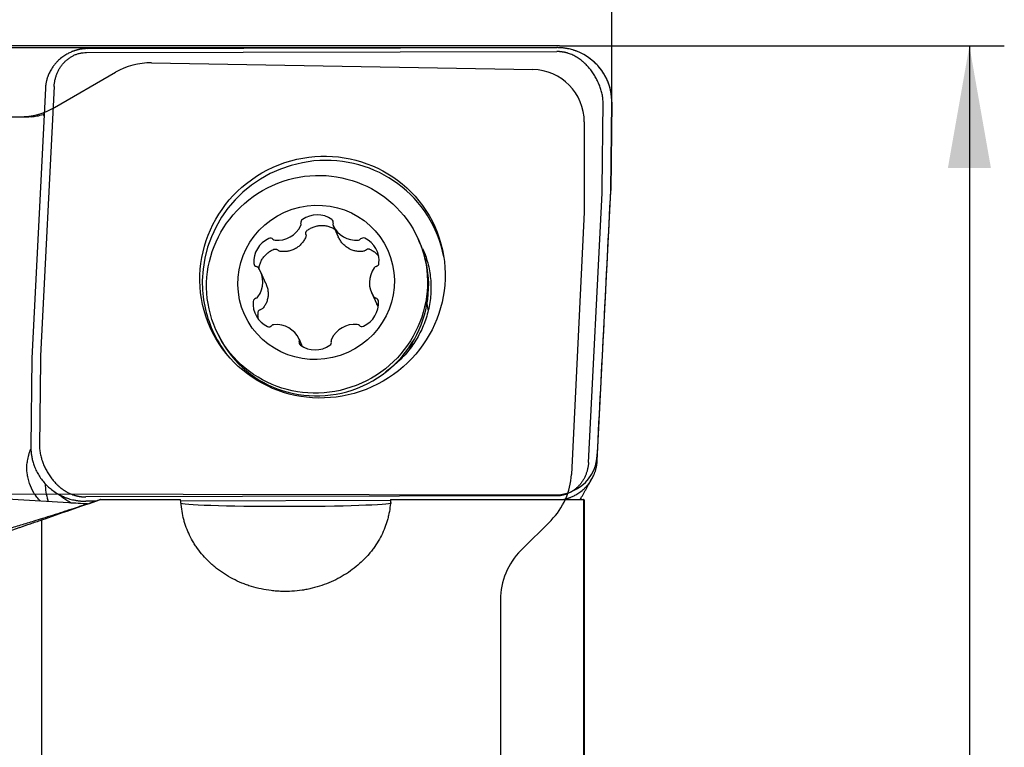
# Model space of a CAD drawing. Units: millimetres. Extents: x 127 to 418, y 139 to 305.
# Drawn here: x 390 to 418, y 225 to 246 of the extents above; entities that cross this region are included whole.
import ezdxf

# ---------------------------------------------------------------- set-up
doc = ezdxf.new("R2010")
doc.units = ezdxf.units.MM
for name, color, linetype in [('1', 4, 'Continuous'), ('2', 7, 'Continuous'), ('81', 3, 'Continuous'), ('CUT', 1, 'Continuous'), ('NOCUT', 7, 'Continuous')]:
    doc.layers.add(name, color=color, linetype=linetype)
doc.styles.add('cesky', font='simplex.shx')
doc.dimstyles.get("Standard").update_dxf_attribs({"dimtxt": 0.18, "dimasz": 0.18, "dimexe": 0.18, "dimexo": 0.0625, "dimgap": 0.09, "dimtad": 0, "dimtih": 1, "dimtoh": 1, "dimdec": 4, "dimzin": 0, "dimdsep": 46, "dimtxsty": 'Standard', "dimcen": 0.09, "dimadec": 0, "dimazin": 0, "dimtfac": 1, "dimtdec": 4, "dimtofl": 0, "dimtmove": 0, "dimatfit": 3, "dimfxl": 1, "dimtolj": 1, "dimtzin": 0, "dimarcsym": 0})

# ---------------------------------------------------------------- blocks, each defined once
blk = doc.blocks.new('*D4')
at = {"layer": '2', "lineweight": -2, "transparency": 16777216}
for p, q in [((407.213, 246.632), (407.213, 266.469)), ((405.713, 245.132), (385.876, 245.132))]:
    blk.add_line(p, q, dxfattribs=at)
blk.add_arc((407.213, 245.132), 20.337, 99.8729, 170.1271, dxfattribs=at)
at = {"layer": '2', "lineweight": 13, "transparency": 16777216}
for points in [[(403.675, 265.749), (403.776, 264.587), (407.213, 265.469)], [(387.758, 248.569), (386.596, 248.669), (386.876, 245.132)]]:
    blk.add_solid(points, dxfattribs=at)
at = {"layer": 'Defpoints', "color": 0, "lineweight": 13, "transparency": 16777216}
for p in [(397.044, 262.744), (407.213, 246.632), (405.713, 245.132), (408.713, 245.132), (407.213, 243.632)]:
    blk.add_point(p, dxfattribs=at)
at = {"layer": '2', "transparency": 16777216, "insert": (389.12, 263.225), "char_height": 3.5, "attachment_point": 5, "rotation": 45, "style": 'cesky'}
blk.add_mtext('\\A1;90°', dxfattribs=at)

msp = doc.modelspace()

# ---------------------------------------------------------------- linework, layer by layer
at = {"layer": '1'}
for p, q in [((392.1636, 244.9432), (405.6374, 244.9702)), ((392.1989, 245.0549), (405.6419, 245.0819)), ((390.9873, 243.9155), (390.5994, 236.1962)), ((391.239, 243.9706), (390.8515, 236.2581)), ((406.9378, 241.0404), (406.9636, 243.5195)), ((407.1863, 240.9816), (407.2126, 243.5211)), ((406.5466, 233.2072), (406.9342, 240.9197)), ((406.7984, 233.2623), (407.1863, 240.9816)), ((399.2343, 239.9876), (399.379, 239.6661)), ((401.6995, 239.5328), (401.6647, 239.6102)), ((397.3044, 238.33), (397.1571, 238.6573)), ((400.3316, 238.0682), (400.4789, 237.7409)), ((395.8742, 237.0039), (395.909, 236.9265)), ((398.2545, 236.7379), (398.3487, 236.5284)), ((390.5994, 236.1962), (390.573, 233.6567)), ((390.8478, 236.1374), (390.8221, 233.6583)), ((405.6166, 232.2469), (392.1428, 232.2199)), ((392.5642, 232.1421), (392.5614, 232.1412)), ((392.5642, 232.1421), (394.8609, 232.1421)), ((400.8779, 232.1421), (406.4052, 232.1421)), ((406.4052, 232.1421), (406.4052, 222.2738)), ((392.4301, 232.0965), (392.1438, 232.096)), ((400.8752, 232.1135), (394.8662, 232.1014)), ((406.4263, 232.1312), (406.4263, 222.2165)), ((390.8765, 231.5593), (390.8765, 212.8828))]:
    msp.add_line(p, q, dxfattribs=at)
for centre, major_axis in [((398.9271, 238.5129), (3.2155, 1.4473)), ((398.7694, 238.307), (-2.8953, -1.3031)), ((398.7444, 238.3627), (-2.0518, -0.9235))]:
    msp.add_ellipse(centre, major_axis=major_axis, ratio=0.978027, dxfattribs=at)
for centre, major_axis, ratio, start_param, end_param in [((398.9698, 238.4178), (-3.1916, -1.4365), 0.978027, 2.9078835, 5.8539121), ((279.5624, 240.2377), (-127.3755, -0.8545), 0.154133, 3.1328112, 3.1389575), ((398.7624, 239.58), (0.6644, 0.2991), 0.978027, 0.5236849, 1.759361), ((398.4086, 240.0801), (0.0937, 0.0422), 0.978027, 1.759361, 2.9741186), ((398.2101, 240.0275), (0.0937, 0.0422), 0.978027, 5.4245524, 6.1157113), ((399.131, 240.0816), (0.0937, 0.0422), 0.978027, 5.5921125, 6.8068702), ((399.328, 240.0297), (0.0937, 0.0422), 0.978027, 2.4505198, 3.1416787), ((397.647, 240.2822), (0.6644, 0.2991), 0.978027, 4.1888763, 5.4245524), ((399.8987, 240.2867), (0.6644, 0.2991), 0.978027, 3.1416787, 4.3773548), ((398.8043, 238.2296), (2.8953, 1.3031), 0.978027, 3.1416048, 6.2830993), ((397.6837, 238.9692), (0.6644, 0.2991), 0.978027, 1.5708824, 2.8065585), ((397.4324, 239.5274), (0.0937, 0.0422), 0.978027, 0.3561247, 1.5708824), ((397.5793, 239.6703), (0.0937, 0.0422), 0.978027, 3.4977174, 4.1888763), ((399.9483, 239.6751), (0.0937, 0.0422), 0.978027, 4.3773548, 5.0685137), ((400.0909, 239.5327), (0.0937, 0.0422), 0.978027, 0.7121634, 1.9269211), ((399.8231, 238.9735), (0.6644, 0.2991), 0.978027, 5.7596726, 6.9953487), ((400.443, 238.9169), (0.0937, 0.0422), 0.978027, 4.544915, 5.7596726), ((399.4362, 237.3817), (-2.6901, -1.2108), 0.978027, 3.28458, 3.3212975), ((397.0621, 238.9101), (0.0937, 0.0422), 0.978027, 2.8065585, 4.0213162), ((397.0062, 238.7152), (0.0937, 0.0422), 0.978027, 0.1885646, 0.8797235), ((396.4927, 238.3582), (0.6644, 0.2991), 0.978027, 5.2360738, 6.4717499), ((400.9961, 238.3672), (0.6644, 0.2991), 0.978027, 2.0944812, 3.3301573), ((400.4931, 238.7221), (0.0937, 0.0422), 0.978027, 1.4033223, 2.0944812), ((398.9698, 238.4178), (-3.1916, -1.4365), 0.978027, 5.8539118, 6.2831853), ((397.6656, 237.7519), (0.6644, 0.2991), 0.978027, 2.61808, 3.8537561), ((397.0457, 237.8085), (0.0937, 0.0422), 0.978027, 1.4033223, 2.61808), ((396.9957, 238.0033), (0.0937, 0.0422), 0.978027, 4.544915, 5.2360738), ((399.8051, 237.7562), (0.6644, 0.2991), 0.978027, 4.7124751, 5.9481512), ((400.4825, 238.0103), (0.0937, 0.0422), 0.978027, 3.3301573, 4.0213162), ((400.4267, 237.8153), (0.0937, 0.0422), 0.978027, 5.9481512, 7.1629088), ((399.2932, 237.1434), (-2.4621, -1.1082), 0.978027, 2.8606615, 2.9415573), ((398.9698, 238.4178), (-3.1916, -1.4365), 0.978027, 0, 0.2337008), ((397.3978, 237.1927), (0.0937, 0.0422), 0.978027, 3.8537561, 5.0685137), ((397.5404, 237.0504), (0.0937, 0.0422), 0.978027, 1.2357622, 1.9269211), ((397.5901, 236.4387), (0.6644, 0.2991), 0.978027, 0.0000861, 1.2357622), ((399.8417, 236.4433), (0.6644, 0.2991), 0.978027, 1.0472836, 2.2829597), ((399.9095, 237.0551), (0.0937, 0.0422), 0.978027, 0.3561247, 1.0472836), ((400.0564, 237.1981), (0.0937, 0.0422), 0.978027, 3.4977174, 4.7124751), ((398.3577, 236.6439), (0.0937, 0.0422), 0.978027, 2.4505198, 3.6652775), ((398.1608, 236.6957), (0.0937, 0.0422), 0.978027, 5.5921125, 6.2832714), ((399.0801, 236.6453), (0.0937, 0.0422), 0.978027, 4.9009536, 6.1157113), ((399.2786, 236.6979), (0.0937, 0.0422), 0.978027, 2.2829597, 2.9741186), ((399.1636, 237.4312), (2.2797, 1.0261), 0.978027, 5.4339858, 5.5399164), ((398.7263, 237.1454), (0.6644, 0.2991), 0.978027, 3.6652775, 4.9009536), ((518.2215, 236.9402), (-127.3738, -0.8545), 0.154134, 6.2744038, 6.2805501), ((392.2715, 232.8294), (-0.6115, -1.3954), 0.812158, 5.2111012, 5.5487288), ((396.9908, 213.6309), (-3.6401, 29.5738), 0.006343, 5.3759913, 5.3879348), ((397.8783, 232.0559), (-3.0228, -0.0022), 0.035118, 0.0043863, 3.1102897)]:
    msp.add_ellipse(centre, major_axis=major_axis, ratio=ratio, start_param=start_param, end_param=end_param, dxfattribs=at)
for points, knots in [([(392.1989, 245.0549), (392.1929, 245.0549), (392.1811, 245.0548), (392.1633, 245.0544), (392.1455, 245.0537), (392.1278, 245.0528), (392.1101, 245.0516), (392.0924, 245.0501), (392.0748, 245.0484), (392.0573, 245.0464), (392.0397, 245.0442), (392.0222, 245.0417), (392.0048, 245.0389), (391.9874, 245.0359), (391.9701, 245.0326), (391.9528, 245.0291), (391.9356, 245.0253), (391.9184, 245.0213), (391.9013, 245.017), (391.8842, 245.0124), (391.8673, 245.0076), (391.8504, 245.0026), (391.8335, 244.9973), (391.8167, 244.9918), (391.8001, 244.986), (391.7834, 244.9799), (391.7669, 244.9737), (391.7399, 244.963), (391.7017, 244.9467), (391.6518, 244.9227), (391.5996, 244.8945), (391.5439, 244.8609), (391.4629, 244.8058), (391.3806, 244.7377), (391.303, 244.6594), (391.2483, 244.5957), (391.2008, 244.5325), (391.1603, 244.4709), (391.1261, 244.4117), (391.1015, 244.363), (391.0838, 244.3241), (391.0711, 244.2941), (391.0593, 244.2636), (391.0483, 244.2329), (391.0382, 244.2019), (391.0289, 244.1707), (391.0206, 244.1392), (391.0131, 244.1076), (391.0065, 244.0758), (391.0008, 244.0438), (390.996, 244.0118), (390.9922, 243.9798), (390.9891, 243.9477), (390.9879, 243.9262), (390.9873, 243.9155)], [0, 0, 0, 0, 0.009703, 0.0193925, 0.0290693, 0.0387343, 0.0483881, 0.0580318, 0.0676662, 0.0772921, 0.0869103, 0.0965215, 0.1061267, 0.1157265, 0.1253219, 0.1349136, 0.1445026, 0.1540895, 0.1636753, 0.1732607, 0.1828466, 0.1924338, 0.2020232, 0.2116157, 0.2212122, 0.2308134, 0.2404203, 0.2500336, 0.2780263, 0.308078, 0.3402447, 0.3745884, 0.4139419, 0.4998099, 0.5481812, 0.5940086, 0.6371644, 0.6775319, 0.7150039, 0.7494808, 0.7674017, 0.785335, 0.8032768, 0.8212228, 0.839169, 0.8571109, 0.8750444, 0.8929652, 0.9108694, 0.9287528, 0.9466116, 0.9644417, 0.9822392, 1, 1, 1, 1]), ([(391.239, 243.9706), (391.2405, 244.001), (391.2447, 244.0465), (391.254, 244.1069), (391.2628, 244.1519), (391.2734, 244.1965), (391.2859, 244.2408), (391.3003, 244.2845), (391.3164, 244.3276), (391.3344, 244.3701), (391.3542, 244.4118), (391.3757, 244.4527), (391.3991, 244.4926), (391.4241, 244.5315), (391.4598, 244.5819), (391.5087, 244.6419), (391.563, 244.6971), (391.6095, 244.738), (391.6458, 244.7669), (391.6835, 244.794), (391.7226, 244.8191), (391.7629, 244.8421), (391.8044, 244.863), (391.847, 244.8816), (391.905, 244.9033), (391.9795, 244.9244), (392.071, 244.9397), (392.1327, 244.9431), (392.1636, 244.9432)], [0, 0, 0, 0, 0.0625, 0.09375, 0.125, 0.15625, 0.1875, 0.21875, 0.25, 0.28125, 0.3125, 0.34375, 0.375, 0.40625, 0.4375, 0.5, 0.5625, 0.59375, 0.625, 0.65625, 0.6875, 0.71875, 0.75, 0.78125, 0.8125, 0.875, 0.9375, 1, 1, 1, 1]), ([(406.9636, 243.5195), (406.9638, 243.5419), (406.9624, 243.5865), (406.9556, 243.6532), (406.9449, 243.7194), (406.926, 243.8068), (406.8949, 243.9141), (406.8474, 244.0396), (406.7908, 244.1612), (406.7255, 244.2784), (406.6519, 244.3907), (406.5699, 244.4972), (406.5022, 244.5719), (406.4604, 244.6133), (406.4483, 244.6249), (406.4402, 244.6327), (406.432, 244.6403), (406.4238, 244.6479), (406.4155, 244.6555), (406.405, 244.6648), (406.3945, 244.674), (406.3859, 244.6813), (406.3753, 244.6904), (406.365, 244.6989), (406.3563, 244.7059), (406.3535, 244.7081), (406.3508, 244.7103), (406.342, 244.7173), (406.3315, 244.7255), (406.3203, 244.7339), (406.3113, 244.7407), (406.3012, 244.7481), (406.292, 244.7547), (406.2863, 244.7587), (406.2806, 244.7627), (406.2713, 244.7691), (406.2609, 244.7762), (406.2515, 244.7824), (406.2374, 244.7916), (406.2231, 244.8006), (406.2087, 244.8093), (406.199, 244.815), (406.182, 244.8249), (406.1279, 244.8549), (406.0563, 244.8882), (405.9847, 244.9139), (405.953, 244.9237), (405.9422, 244.9269), (405.9388, 244.9279), (405.9354, 244.9289), (405.9246, 244.9319), (405.9116, 244.9354), (405.8979, 244.9389), (405.887, 244.9415), (405.8732, 244.9447), (405.8594, 244.9477), (405.8483, 244.9499), (405.8372, 244.952), (405.8261, 244.954), (405.8149, 244.9559), (405.7982, 244.9586), (405.7814, 244.961), (405.7645, 244.963), (405.7533, 244.9643), (405.7406, 244.9655), (405.7293, 244.9665), (405.7223, 244.967), (405.7152, 244.9676), (405.687, 244.9694), (405.66, 244.9702), (405.6374, 244.9702)], [0, 0, 0, 0, 0.03125, 0.0625, 0.09375, 0.125, 0.1875, 0.25, 0.3125, 0.375, 0.4375, 0.5, 0.5625, 0.578125, 0.5820312, 0.5859375, 0.59375, 0.5976562, 0.6015625, 0.609375, 0.6171875, 0.6210938, 0.625, 0.6367188, 0.6396484, 0.640625, 0.6416016, 0.6445312, 0.65625, 0.6601562, 0.6640625, 0.671875, 0.6777344, 0.6796875, 0.6816406, 0.6875, 0.6953125, 0.6992188, 0.703125, 0.71875, 0.7226562, 0.7265625, 0.734375, 0.75, 0.8125, 0.84375, 0.8554688, 0.8583984, 0.859375, 0.8603516, 0.8632812, 0.875, 0.8789062, 0.8828125, 0.890625, 0.8984375, 0.9023438, 0.90625, 0.9140625, 0.9179688, 0.921875, 0.9375, 0.9414062, 0.9453125, 0.953125, 0.9589844, 0.9609375, 0.9628906, 0.96875, 1, 1, 1, 1]), ([(407.2126, 243.5211), (407.2127, 243.528), (407.2128, 243.5426), (407.2126, 243.5654), (407.2119, 243.59), (407.2108, 243.6166), (407.2091, 243.6451), (407.2062, 243.6816), (407.2015, 243.7255), (407.1943, 243.7759), (407.185, 243.83), (407.173, 243.8874), (407.1575, 243.9476), (407.1399, 244.0063), (407.1201, 244.0634), (407.0877, 244.1468), (407.0365, 244.2554), (406.9588, 244.3853), (406.867, 244.5093), (406.7656, 244.6208), (406.651, 244.7245), (406.5584, 244.7936), (406.4685, 244.8516), (406.3992, 244.8919), (406.3185, 244.9321), (406.2452, 244.9643), (406.1719, 244.9924), (406.0954, 245.0172), (406.0229, 245.0367), (405.963, 245.05), (405.9144, 245.059), (405.8756, 245.0652), (405.8368, 245.0704), (405.7979, 245.0747), (405.7589, 245.078), (405.7199, 245.0803), (405.6809, 245.0817), (405.6549, 245.0818), (405.6419, 245.0819)], [0, 0, 0, 0, 0.0084785, 0.0177408, 0.0277874, 0.0386187, 0.0502356, 0.0626396, 0.0833606, 0.1040946, 0.1248432, 0.1505426, 0.1759193, 0.2009667, 0.2256768, 0.2500431, 0.3107721, 0.3727384, 0.4357887, 0.4997711, 0.5570803, 0.6243697, 0.6402222, 0.6871549, 0.7214808, 0.7494147, 0.7839558, 0.8162739, 0.8464134, 0.8744092, 0.8901928, 0.9059469, 0.921674, 0.9373767, 0.9530577, 0.9687201, 0.9843667, 1, 1, 1, 1]), ([(390.5945, 243.102), (390.6412, 243.1069), (390.6923, 243.1143), (390.8021, 243.1362), (390.8608, 243.1506), (390.9228, 243.1697)], [0, 0, 0, 0, 0.5, 0.5, 1, 1, 1, 1]), ([(398.452, 239.7369), (398.4464, 239.7577), (398.4468, 239.7799), (398.455, 239.8055), (398.457, 239.8105), (398.4618, 239.82), (398.4646, 239.8247), (398.474, 239.8379), (398.4814, 239.8456), (398.4902, 239.852)], [0, 0, 0, 0, 0.5, 0.5, 0.625, 0.625, 0.75, 0.75, 1, 1, 1, 1]), ([(398.4902, 239.852), (398.5206, 239.8745), (398.5524, 239.8943), (398.6024, 239.9202), (398.6194, 239.9282), (398.6542, 239.9429), (398.6719, 239.9495), (398.7252, 239.9672), (398.7614, 239.976), (398.8167, 239.985), (398.8353, 239.9873), (398.8728, 239.9903), (398.8917, 239.9911), (398.9481, 239.9912), (398.9853, 239.9882), (399.0406, 239.9794), (399.0589, 239.9758), (399.0954, 239.967), (399.1137, 239.9618), (399.1674, 239.9442), (399.2205, 239.922), (399.2705, 239.8937), (399.2876, 239.8831)], [0, 0, 0, 0, 0.1327052, 0.1327052, 0.1990578, 0.1990578, 0.2654104, 0.2654104, 0.3981156, 0.3981156, 0.4644683, 0.4644683, 0.5308209, 0.5308209, 0.6635261, 0.6635261, 0.7298787, 0.7298787, 0.7962313, 0.7962313, 0.9289365, 1, 1, 1, 1]), ([(398.4472, 239.6643), (398.4323, 239.6293), (398.4148, 239.5958), (398.3849, 239.5478), (398.3742, 239.5322), (398.3517, 239.5017), (398.3397, 239.4868), (398.3018, 239.4436), (398.2746, 239.4173), (398.2306, 239.3813), (398.2078, 239.3643), (398.1838, 239.3486), (398.1676, 239.3384), (398.1593, 239.3335), (398.1176, 239.31), (398.0831, 239.2942), (398.0299, 239.2751), (398.0119, 239.2695), (397.9753, 239.2597), (397.9567, 239.2556), (397.9004, 239.2455), (397.8629, 239.2419), (397.7878, 239.2408), (397.7503, 239.2431), (397.7128, 239.2484)], [0, 0, 0, 0, 0.125, 0.125, 0.1875, 0.1875, 0.25, 0.25, 0.375, 0.375, 0.4375, 0.46875, 0.46875, 0.5, 0.5, 0.625, 0.625, 0.6875, 0.6875, 0.75, 0.75, 0.875, 0.875, 1, 1, 1, 1]), ([(398.452, 239.7369), (398.4553, 239.7249), (398.4565, 239.7126), (398.4549, 239.6877), (398.4522, 239.6757), (398.4472, 239.6643)], [0, 0, 0, 0, 0.5, 0.5, 1, 1, 1, 1]), ([(400.1011, 239.2532), (400.0653, 239.2478), (400.0293, 239.2453), (399.9752, 239.2459), (399.9571, 239.2469), (399.9209, 239.2503), (399.9028, 239.2528), (399.8483, 239.2627), (399.8129, 239.2724), (399.7609, 239.2914), (399.7352, 239.302), (399.71, 239.3143), (399.6933, 239.323), (399.685, 239.3275), (399.644, 239.351), (399.6131, 239.3723), (399.5694, 239.408), (399.5553, 239.4206), (399.528, 239.4469), (399.5148, 239.4606), (399.4766, 239.5037), (399.4538, 239.534), (399.4128, 239.5978), (399.3947, 239.6312), (399.379, 239.6661)], [0, 0, 0, 0, 0.125, 0.125, 0.1875, 0.1875, 0.25, 0.25, 0.375, 0.375, 0.4375, 0.46875, 0.46875, 0.5, 0.5, 0.625, 0.625, 0.6875, 0.6875, 0.75, 0.75, 0.875, 0.875, 1, 1, 1, 1]), ([(397.102, 238.744), (397.1027, 238.7491), (397.1033, 238.7542), (397.1068, 238.7779), (397.1102, 238.7965), (397.1226, 238.8512), (397.1337, 238.8868), (397.1545, 238.9387), (397.1621, 238.9557), (397.1788, 238.9893), (397.1879, 239.0059), (397.2168, 239.054), (397.2385, 239.0842), (397.2744, 239.1268), (397.2869, 239.1406), (397.3132, 239.1671), (397.327, 239.1799), (397.3697, 239.2166), (397.4297, 239.2604), (397.496, 239.2944), (397.5307, 239.3088)], [0, 0, 0, 0, 0.0204018, 0.0204018, 0.0957555, 0.0957555, 0.2464629, 0.2464629, 0.3218166, 0.3218166, 0.3971703, 0.3971703, 0.5478777, 0.5478777, 0.6232314, 0.6232314, 0.6985852, 0.6985852, 0.8492926, 1, 1, 1, 1]), ([(397.5307, 239.3088), (397.5408, 239.313), (397.5514, 239.3154), (397.5673, 239.3166), (397.5726, 239.3166), (397.5833, 239.3157), (397.5886, 239.3148), (397.599, 239.3123), (397.604, 239.3107), (397.6139, 239.3068), (397.6188, 239.3044), (397.6327, 239.2963), (397.641, 239.2897), (397.6485, 239.2819)], [0, 0, 0, 0, 0.25, 0.25, 0.375, 0.375, 0.5, 0.5, 0.625, 0.625, 0.75, 0.75, 1, 1, 1, 1]), ([(397.7128, 239.2484), (397.7005, 239.2502), (397.6888, 239.254), (397.6668, 239.2655), (397.6571, 239.2729), (397.6485, 239.2819)], [0, 0, 0, 0, 0.5, 0.5, 1, 1, 1, 1]), ([(400.1623, 239.2869), (400.1542, 239.2779), (400.1449, 239.2704), (400.124, 239.2588), (400.1129, 239.255), (400.1011, 239.2532)], [0, 0, 0, 0, 0.5, 0.5, 1, 1, 1, 1]), ([(400.1623, 239.2869), (400.1763, 239.3026), (400.1944, 239.3139), (400.2193, 239.3201), (400.2243, 239.321), (400.2344, 239.3219), (400.2396, 239.3219), (400.255, 239.3208), (400.2649, 239.3184), (400.2745, 239.3143)], [0, 0, 0, 0, 0.5, 0.5, 0.625, 0.625, 0.75, 0.75, 1, 1, 1, 1]), ([(400.2745, 239.3143), (400.3079, 239.3), (400.3398, 239.2831), (400.3856, 239.2539), (400.4005, 239.2435), (400.4296, 239.2215), (400.4437, 239.2098), (400.4843, 239.1734), (400.5092, 239.1471), (400.5342, 239.1162), (400.5362, 239.1137), (400.5383, 239.1111)], [0, 0, 0, 0, 0.3235981, 0.3235981, 0.4853972, 0.4853972, 0.6471963, 0.6471963, 0.9707944, 0.9707944, 1, 1, 1, 1]), ([(401.7938, 239.3278), (401.7995, 239.3164), (401.8381, 239.2369), (401.8938, 239.082), (401.9583, 238.8638), (402.003, 238.6402), (402.0294, 238.4135), (402.0368, 238.1849), (402.0253, 237.9561), (401.9951, 237.7286), (401.9464, 237.5038), (401.8796, 237.2832), (401.7952, 237.0682), (401.6937, 236.8601), (401.5759, 236.6603), (401.4426, 236.4699), (401.2946, 236.2901), (401.1329, 236.122), (400.9585, 235.9667), (400.8209, 235.8619), (400.7428, 235.808), (400.7288, 235.7985)], [0, 0, 0, 0, 0.0098464, 0.0686158, 0.1273739, 0.1860645, 0.2446409, 0.3030624, 0.3612957, 0.4193166, 0.4771094, 0.5346671, 0.59199, 0.649085, 0.7059643, 0.7626441, 0.8191438, 0.875485, 0.9316908, 0.9877853, 1, 1, 1, 1]), ([(397.3045, 238.3297), (397.3086, 238.3206), (397.3126, 238.3113), (397.3235, 238.2844), (397.3299, 238.2664), (397.3473, 238.2116), (397.3559, 238.1747), (397.3642, 238.1189), (397.3673, 238.0908), (397.3686, 238.0626), (397.3691, 238.0438), (397.3692, 238.0343), (397.3685, 237.9873), (397.3648, 237.9505), (397.3548, 237.8966), (397.3507, 237.8788), (397.3411, 237.8436), (397.3355, 237.8262), (397.3165, 237.7748), (397.3012, 237.7423), (397.2658, 237.6805), (397.2456, 237.6513), (397.2229, 237.6236)], [0, 0, 0, 0, 0.0389769, 0.0389769, 0.1129018, 0.1129018, 0.2607515, 0.2607515, 0.3346763, 0.3716388, 0.3716388, 0.4086012, 0.4086012, 0.5564509, 0.5564509, 0.6303757, 0.6303757, 0.7043006, 0.7043006, 0.8521503, 0.8521503, 1, 1, 1, 1]), ([(397.0869, 237.3192), (397.0825, 237.3462), (397.0764, 237.409), (397.0791, 237.4719), (397.0836, 237.5076)], [0, 0, 0, 0, 0.4311303, 1, 1, 1, 1]), ([(397.0836, 237.5076), (397.0849, 237.5179), (397.088, 237.5279), (397.0947, 237.5414), (397.0973, 237.5457), (397.1032, 237.5539), (397.1065, 237.5578), (397.1136, 237.5649), (397.1174, 237.5681), (397.1255, 237.574), (397.1299, 237.5767), (397.1435, 237.5838), (397.1531, 237.5871), (397.1633, 237.589)], [0, 0, 0, 0, 0.25, 0.25, 0.375, 0.375, 0.5, 0.5, 0.625, 0.625, 0.75, 0.75, 1, 1, 1, 1]), ([(397.2229, 237.6236), (397.2155, 237.6145), (397.2066, 237.607), (397.1862, 237.5952), (397.1751, 237.5912), (397.1633, 237.589)], [0, 0, 0, 0, 0.5, 0.5, 1, 1, 1, 1]), ([(400.5103, 237.6801), (400.5031, 237.6924), (400.4962, 237.705), (400.4862, 237.7252), (400.4827, 237.7326), (400.4793, 237.74)], [0, 0, 0, 0, 0.638435, 0.638435, 1, 1, 1, 1]), ([(390.5739, 233.6119), (390.5641, 233.5901), (390.5548, 233.5681), (390.5358, 233.5192), (390.5264, 233.4923), (390.5134, 233.4511), (390.5093, 233.4372), (390.5016, 233.4092), (390.4979, 233.395), (390.4808, 233.3238), (390.4711, 233.2659), (390.4653, 233.207)], [0, 0, 0, 0, 0.1745548, 0.1745548, 0.3809161, 0.3809161, 0.4840968, 0.4840968, 0.5872774, 0.5872774, 1, 1, 1, 1]), ([(390.573, 233.6567), (390.573, 233.6498), (390.5729, 233.6352), (390.5731, 233.6125), (390.5737, 233.5878), (390.5749, 233.5612), (390.5766, 233.5327), (390.5795, 233.4962), (390.5842, 233.4524), (390.5913, 233.402), (390.6007, 233.3478), (390.6128, 233.2903), (390.6283, 233.2299), (390.646, 233.1711), (390.6658, 233.1137), (390.6984, 233.0299), (390.7499, 232.9208), (390.828, 232.79), (390.9202, 232.6651), (391.0219, 232.5529), (391.1367, 232.4488), (391.2293, 232.3798), (391.3191, 232.3219), (391.3882, 232.282), (391.4687, 232.2422), (391.5418, 232.2105), (391.6149, 232.183), (391.6911, 232.1588), (391.7633, 232.1397), (391.8231, 232.1269), (391.8716, 232.1181), (391.9103, 232.1121), (391.949, 232.107), (391.9879, 232.1029), (392.0268, 232.0997), (392.0658, 232.0975), (392.1048, 232.0962), (392.1308, 232.096), (392.1438, 232.096)], [0, 0, 0, 0, 0.0084785, 0.0177408, 0.0277874, 0.0386187, 0.0502356, 0.0626396, 0.0833606, 0.1040946, 0.1248432, 0.1505426, 0.1759193, 0.2009667, 0.2256768, 0.2500431, 0.3107721, 0.3727384, 0.4357887, 0.4997711, 0.5570803, 0.6243697, 0.6402222, 0.6871549, 0.7214808, 0.7494147, 0.7839558, 0.8162739, 0.8464134, 0.8744092, 0.8901928, 0.9059469, 0.921674, 0.9373767, 0.9530577, 0.9687201, 0.9843667, 1, 1, 1, 1]), ([(390.8221, 233.6583), (390.8219, 233.636), (390.8233, 233.5913), (390.83, 233.5248), (390.8406, 233.4589), (390.8592, 233.372), (390.89, 233.2652), (390.9371, 233.1407), (390.9933, 233.0201), (391.0581, 232.9039), (391.1313, 232.7927), (391.2127, 232.6874), (391.2801, 232.6134), (391.3217, 232.5725), (391.3337, 232.561), (391.3418, 232.5533), (391.3499, 232.5458), (391.3581, 232.5383), (391.3664, 232.5308), (391.3768, 232.5216), (391.3873, 232.5125), (391.3958, 232.5053), (391.4064, 232.4963), (391.4166, 232.4879), (391.4253, 232.4809), (391.4281, 232.4788), (391.4308, 232.4766), (391.4395, 232.4697), (391.45, 232.4616), (391.4611, 232.4532), (391.4701, 232.4466), (391.4802, 232.4392), (391.4893, 232.4327), (391.495, 232.4287), (391.5007, 232.4248), (391.5099, 232.4184), (391.5204, 232.4115), (391.5297, 232.4053), (391.5438, 232.3962), (391.558, 232.3874), (391.5724, 232.3788), (391.582, 232.3731), (391.599, 232.3633), (391.6529, 232.3337), (391.7243, 232.3008), (391.7958, 232.2755), (391.8274, 232.2658), (391.8382, 232.2626), (391.8416, 232.2616), (391.845, 232.2607), (391.8558, 232.2576), (391.8687, 232.2542), (391.8824, 232.2508), (391.8934, 232.2482), (391.9071, 232.245), (391.9209, 232.2421), (391.932, 232.2399), (391.9431, 232.2378), (391.9542, 232.2358), (391.9653, 232.2339), (391.982, 232.2313), (391.9988, 232.229), (392.0157, 232.227), (392.0269, 232.2257), (392.0396, 232.2245), (392.0509, 232.2235), (392.0579, 232.223), (392.065, 232.2225), (392.0932, 232.2206), (392.1201, 232.2198), (392.1428, 232.2199)], [0, 0, 0, 0, 0.03125, 0.0625, 0.09375, 0.125, 0.1875, 0.25, 0.3125, 0.375, 0.4375, 0.5, 0.5625, 0.578125, 0.5820312, 0.5859375, 0.59375, 0.5976562, 0.6015625, 0.609375, 0.6171875, 0.6210938, 0.625, 0.6367188, 0.6396484, 0.640625, 0.6416016, 0.6445312, 0.65625, 0.6601562, 0.6640625, 0.671875, 0.6777344, 0.6796875, 0.6816406, 0.6875, 0.6953125, 0.6992188, 0.703125, 0.71875, 0.7226562, 0.7265625, 0.734375, 0.75, 0.8125, 0.84375, 0.8554688, 0.8583984, 0.859375, 0.8603516, 0.8632812, 0.875, 0.8789062, 0.8828125, 0.890625, 0.8984375, 0.9023438, 0.90625, 0.9140625, 0.9179688, 0.921875, 0.9375, 0.9414062, 0.9453125, 0.953125, 0.9589844, 0.9609375, 0.9628906, 0.96875, 1, 1, 1, 1]), ([(390.8392, 232.0975), (390.8062, 232.1326), (390.7749, 232.1695), (390.7303, 232.2281), (390.7155, 232.2486), (390.687, 232.2906), (390.6733, 232.312), (390.6082, 232.4201), (390.5661, 232.511), (390.5257, 232.6302), (390.5183, 232.6543), (390.5046, 232.7032), (390.4984, 232.7279), (390.4817, 232.8024), (390.4734, 232.8523), (390.4563, 233.003), (390.4554, 233.1044), (390.4653, 233.207)], [0, 0, 0, 0, 0.1206303, 0.1206303, 0.1834424, 0.1834424, 0.2462545, 0.2462545, 0.497503, 0.497503, 0.5603151, 0.5603151, 0.6231273, 0.6231273, 0.7487515, 0.7487515, 1, 1, 1, 1]), ([(406.5466, 233.2072), (406.5451, 233.1768), (406.5409, 233.1314), (406.5316, 233.0712), (406.5227, 233.0264), (406.5119, 232.982), (406.4993, 232.9381), (406.4848, 232.8947), (406.4685, 232.852), (406.4503, 232.8099), (406.4303, 232.7687), (406.4085, 232.7283), (406.385, 232.6889), (406.3596, 232.6505), (406.3236, 232.6008), (406.2743, 232.5419), (406.2196, 232.4876), (406.1728, 232.4475), (406.1362, 232.4192), (406.0982, 232.3926), (406.0589, 232.3681), (406.0183, 232.3455), (405.9766, 232.3251), (405.9339, 232.3069), (405.8757, 232.2857), (405.8009, 232.2651), (405.7092, 232.2503), (405.6474, 232.2469), (405.6166, 232.2469)], [0, 0, 0, 0, 0.0625, 0.09375, 0.125, 0.15625, 0.1875, 0.21875, 0.25, 0.28125, 0.3125, 0.34375, 0.375, 0.40625, 0.4375, 0.5, 0.5625, 0.59375, 0.625, 0.65625, 0.6875, 0.71875, 0.75, 0.78125, 0.8125, 0.875, 0.9375, 1, 1, 1, 1]), ([(405.79, 232.14), (405.7928, 232.1405), (405.8014, 232.142), (405.8158, 232.1447), (405.8332, 232.1481), (405.8504, 232.1518), (405.8676, 232.1558), (405.8848, 232.16), (405.9019, 232.1644), (405.9189, 232.1691), (405.9358, 232.1741), (405.9527, 232.1793), (405.9695, 232.1847), (405.9863, 232.1904), (406.0029, 232.1963), (406.0195, 232.2025), (406.0466, 232.213), (406.0849, 232.2291), (406.1349, 232.2528), (406.1873, 232.2806), (406.243, 232.3141), (406.3242, 232.3689), (406.4064, 232.437), (406.4839, 232.5156), (406.5385, 232.5797), (406.5858, 232.6432), (406.6262, 232.7051), (406.6602, 232.7647), (406.6847, 232.8137), (406.7023, 232.8527), (406.7149, 232.8829), (406.7267, 232.9135), (406.7376, 232.9443), (406.7477, 232.9754), (406.7569, 233.0068), (406.7652, 233.0383), (406.7727, 233.0701), (406.7792, 233.1019), (406.7849, 233.1339), (406.7897, 233.166), (406.7935, 233.1981), (406.7965, 233.2302), (406.7978, 233.2516), (406.7984, 233.2623)], [0, 0, 0, 0, 0.0052644, 0.0160584, 0.0268484, 0.0376351, 0.0484197, 0.0592029, 0.0699857, 0.080769, 0.0915538, 0.1023411, 0.1131319, 0.1239271, 0.1347278, 0.1455347, 0.1563489, 0.1878385, 0.2216442, 0.2578291, 0.2964629, 0.3407324, 0.4373269, 0.4917407, 0.5432928, 0.5918395, 0.6372496, 0.6794026, 0.7181863, 0.7383458, 0.7585194, 0.7787024, 0.7988902, 0.8190782, 0.8392615, 0.8594352, 0.8795946, 0.8997353, 0.9198527, 0.9399424, 0.9599998, 0.9800205, 1, 1, 1, 1]), ([(392.5619, 232.1415), (392.5069, 232.1226), (392.3831, 232.0804), (392.2043, 232.0203), (392.0391, 231.9652), (391.9025, 231.9201), (391.7754, 231.8784), (391.6388, 231.8339), (391.4435, 231.7708), (391.197, 231.6921), (390.9184, 231.6047), (390.6114, 231.51), (390.2742, 231.4079), (389.8926, 231.295), (389.5668, 231.201), (389.2843, 231.121), (389.0404, 231.0529), (388.7805, 230.9817), (388.527, 230.9134), (388.2947, 230.8519), (387.9976, 230.7745), (387.6293, 230.6807), (387.2676, 230.5916), (386.9854, 230.5237), (386.7683, 230.4723), (386.5269, 230.4161), (386.276, 230.3589), (386.0358, 230.3053), (385.8154, 230.257), (385.6138, 230.2136), (385.3826, 230.1647), (385.1119, 230.1087), (384.8079, 230.0474), (384.4876, 229.9847), (384.1497, 229.9206), (383.7934, 229.8552), (383.4419, 229.7932), (383.1118, 229.7369), (382.8095, 229.6872), (382.5284, 229.6424), (382.3087, 229.6085), (382.127, 229.5811), (381.9659, 229.5573), (381.7819, 229.5306), (381.6516, 229.5122), (381.5899, 229.5037)], [0, 0, 0, 0, 0.0152222, 0.0342919, 0.0495064, 0.0609499, 0.0720656, 0.0846566, 0.0987227, 0.1260058, 0.1527323, 0.1756049, 0.2106374, 0.2456222, 0.2806165, 0.3002074, 0.323243, 0.3475772, 0.3715292, 0.392763, 0.4112437, 0.4528844, 0.4935744, 0.5101417, 0.5299962, 0.552861, 0.576066, 0.598421, 0.6184057, 0.6365026, 0.6538704, 0.681108, 0.709359, 0.7367695, 0.7681622, 0.8011892, 0.8335335, 0.8635238, 0.8906801, 0.9155452, 0.9396838, 0.9502027, 0.9647305, 0.9833139, 1, 1, 1, 1]), ([(400.8779, 232.1421), (400.8735, 231.9896), (400.8541, 231.8366), (400.81, 231.6446), (400.8002, 231.6061), (400.7786, 231.5292), (400.7668, 231.491), (400.7286, 231.377), (400.6994, 231.3021), (400.6004, 231.0803), (400.5195, 230.9366), (400.3983, 230.7627), (400.373, 230.7282), (400.3204, 230.6598), (400.293, 230.6258), (400.2085, 230.526), (400.0892, 230.3976), (399.9569, 230.2791), (399.8179, 230.1655), (399.7451, 230.1113), (399.6307, 230.0339), (399.5917, 230.0088), (399.5119, 229.96), (399.4711, 229.9362), (399.3473, 229.868), (399.178, 229.7844), (399.0006, 229.7155), (398.8189, 229.6541), (398.726, 229.6272), (398.5833, 229.5928), (398.5351, 229.5822), (398.4386, 229.5635), (398.3902, 229.5552), (398.2449, 229.5336), (398.0503, 229.5134), (397.8541, 229.5105), (397.7064, 229.5148), (397.657, 229.5174), (397.5829, 229.5229), (397.5581, 229.525), (397.5088, 229.5298), (397.3861, 229.5431), (397.1691, 229.5791), (396.9816, 229.6277), (396.843, 229.6703), (396.7743, 229.6931), (396.7063, 229.7183), (396.6611, 229.7357), (396.6386, 229.7446), (396.5273, 229.7902), (396.4412, 229.8303), (396.2746, 229.9171), (396.1136, 230.0107), (395.9637, 230.1174), (395.8555, 230.2023), (395.8204, 230.2312), (395.7521, 230.2902), (395.7189, 230.3203), (395.6222, 230.4121), (395.5007, 230.5389), (395.3938, 230.6741), (395.3315, 230.7612), (395.3193, 230.7787), (395.2952, 230.8141), (395.2835, 230.8319), (395.249, 230.8854), (395.227, 230.9213), (395.1644, 231.0299), (395.1267, 231.1032), (395.0594, 231.2515), (395.0297, 231.3266), (394.991, 231.4404), (394.9791, 231.4786), (394.9572, 231.5553), (394.9472, 231.5939), (394.9203, 231.71), (394.9064, 231.7876), (394.8964, 231.8654)], [0, 0, 0, 0, 0.0625, 0.0625, 0.078125, 0.078125, 0.09375, 0.09375, 0.125, 0.125, 0.1875, 0.1875, 0.203125, 0.203125, 0.21875, 0.21875, 0.25, 0.28125, 0.28125, 0.3125, 0.3125, 0.328125, 0.328125, 0.34375, 0.34375, 0.375, 0.40625, 0.40625, 0.4375, 0.4375, 0.453125, 0.453125, 0.46875, 0.46875, 0.5, 0.53125, 0.53125, 0.546875, 0.546875, 0.5546875, 0.5546875, 0.5625, 0.59375, 0.625, 0.625, 0.640625, 0.6484375, 0.6484375, 0.65625, 0.65625, 0.6875, 0.6875, 0.71875, 0.75, 0.75, 0.765625, 0.765625, 0.78125, 0.78125, 0.8125, 0.84375, 0.84375, 0.8515625, 0.8515625, 0.859375, 0.859375, 0.875, 0.875, 0.90625, 0.90625, 0.9375, 0.9375, 0.953125, 0.953125, 0.96875, 0.96875, 1, 1, 1, 1]), ([(406.4263, 232.1312), (406.4263, 232.133), (406.4246, 232.1348), (406.4193, 232.1376), (406.4171, 232.1385), (406.4118, 232.1403), (406.4087, 232.1412), (406.4052, 232.1421)], [0, 0, 0, 0, 0.5, 0.5, 0.75, 0.75, 1, 1, 1, 1]), ([(390.252, 231.3451), (390.3544, 231.3808), (390.4576, 231.4165), (390.6141, 231.4701), (390.6664, 231.488), (390.7454, 231.5149), (390.7719, 231.5239), (390.8245, 231.5417), (390.8506, 231.5505), (390.8765, 231.5593)], [0, 0, 0, 0, 0.5, 0.5, 0.75, 0.75, 0.875, 0.875, 1, 1, 1, 1])]:
    msp.add_open_spline(points, degree=3, knots=knots, dxfattribs=at)
for points, degree in [([(390.9491, 243.1702), (390.9402, 243.17), (390.9314, 243.1699), (390.9228, 243.1697)], 3), ([(390.9228, 243.1697), (390.9307, 243.1564), (390.9388, 243.1432), (390.9471, 243.13)], 3), ([(390.5945, 243.102), (390.481, 243.0899), (390.3668, 243.0864), (390.252, 243.0913)], 3), ([(406.3064, 232.1421), (406.646, 232.74)], 1), ([(391.6608, 232.0486), (390.802, 232.1002), (389.9437, 232.1523), (389.086, 232.2048)], 3), ([(390.8765, 231.5593), (391.4392, 231.7555), (392.0017, 231.9498), (392.5642, 232.1421)], 3), ([(391.2506, 232.3666), (391.7241, 232.0449)], 1), ([(406.3388, 232.1421), (406.3395, 232.1635), (406.3402, 232.1849), (406.341, 232.2063)], 3), ([(391.0733, 232.0834), (391.0679, 232.0978), (391.0629, 232.1122), (391.0581, 232.1266)], 3), ([(392.1953, 232.0168), (392.017, 232.0273), (391.8389, 232.0379), (391.6608, 232.0486)], 3), ([(390.252, 231.3451), (388.9841, 230.9023), (387.7168, 230.4502), (386.4497, 229.9897)], 3)]:
    msp.add_open_spline(points, degree=degree, dxfattribs=at)
at = {"layer": '2'}
for p, q in [((408.7126, 245.1322), (418.4583, 245.1322)), ((417.4583, 245.1322), (417.4583, 207.68))]:
    msp.add_line(p, q, dxfattribs=at)
msp.add_solid([(417.4583, 245.1322), (418.0755, 241.6322), (416.8412, 241.6322)], dxfattribs=at)
at = {"layer": '81'}
for p, q in [((407.2126, 243.6322), (407.2126, 246.6322)), ((405.7126, 245.1322), (408.7126, 245.1322))]:
    msp.add_line(p, q, dxfattribs=at)
at = {"layer": 'CUT'}
for p, q in [((302.9853, 245.0819), (405.6419, 245.0822)), ((407.2126, 243.5226), (407.1863, 240.9932)), ((407.1863, 240.9932), (407.1863, 240.9932)), ((303.4219, 232.4531), (405.5868, 232.275))]:
    msp.add_line(p, q, dxfattribs=at)
for centre, radius, start, end in [((405.6471, 243.5071), 1.575, 23.06497, 90.19011), ((405.6855, 243.5391), 1.5272, 359.38107, 22.52482), ((-6345.0687, 581.7397), 6760.8472, 357.04657031, 357.11107067), ((405.6256, 233.4669), 1.1752, 301.12128, 356.35256), ((405.5736, 233.5376), 1.2627, 270.60046, 301.48197)]:
    msp.add_arc(centre, radius, start, end, dxfattribs=at)
at = {"layer": 'NOCUT'}
for p, q in [((394.0272, 244.6449), (404.9526, 244.4535)), ((391.252, 243.3725), (392.9922, 244.3772)), ((376.2126, 243.1046), (390.252, 243.1046)), ((406.4263, 242.9537), (406.4263, 240.3679)), ((406.4263, 240.3679), (406.0558, 232.8642)), ((405.4725, 231.5486), (404.6121, 230.6883)), ((404.0263, 229.2741), (404.0263, 224.6322))]:
    msp.add_line(p, q, dxfattribs=at)
for centre, radius, start, end in [((393.9922, 242.6452), 2, 88.99643, 120), ((404.9263, 242.9537), 1.5, 0, 88.99643), ((390.252, 245.1046), 2, 270, 300), ((404.0582, 232.9628), 2, 315, 357.17313), ((406.0263, 229.2741), 2, 135, 180)]:
    msp.add_arc(centre, radius, start, end, dxfattribs=at)

# ---------------------------------------------------------------- dimensions: what is measured, and where the dimension line sits
at = {"layer": '2'}
dim = msp.add_angular_dim_2l(base=(397.0443, 262.7443), line1=((407.2126, 243.6322), (407.2126, 246.6322)), line2=((405.7126, 245.1322), (408.7126, 245.1322)), dimstyle='Standard', override={"dimtxt": 3.5, "dimasz": 3.5, "dimexe": 1, "dimexo": 0, "dimgap": 3.5, "dimtad": 1, "dimtih": 0, "dimdec": 3, "dimzin": 8, "dimtxsty": 'cesky', "dimsah": 1, "dimse1": 0, "dimse2": 0, "dimsd1": 0, "dimsd2": 0, "dimclrd": 256, "dimclre": 256, "dimclrt": 256, "dimtol": 0, "dimtdec": 3, "dimtofl": 1, "dimtmove": 0}, dxfattribs=at)
dim.commit()
dim.dimension.update_dxf_attribs({"geometry": '*D4', "text_midpoint": (392.8324, 259.5124), "dimtype": 162})

doc.saveas('drawing.dxf')
